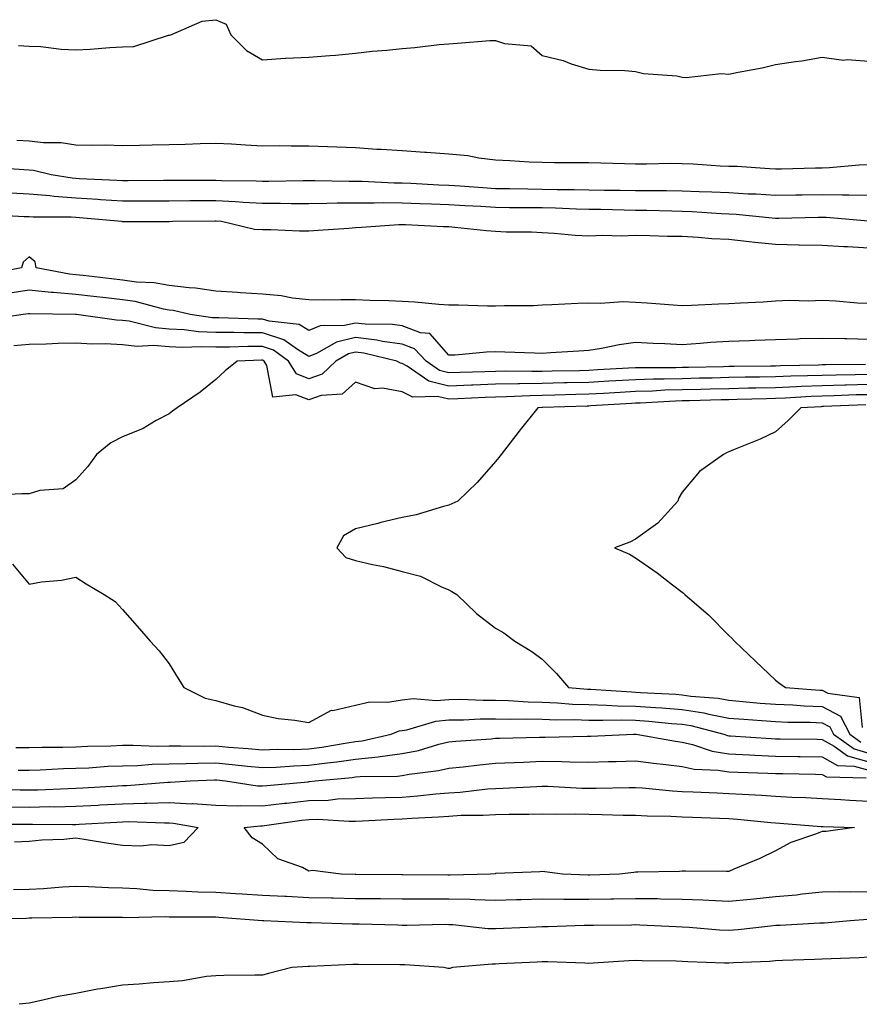
# Model space of a CAD drawing. Units: inches. Extents: x 918323 to 920963, y 7258298 to 7260938.
# Drawn here: x 919626 to 919806, y 7259904 to 7260115 of the extents above; entities that cross this region are included whole.
import ezdxf

# ---------------------------------------------------------------- set-up
doc = ezdxf.new("R2010")
doc.units = ezdxf.units.IN
doc.header["$MEASUREMENT"] = 0
doc.layers.add('Contour_91837258', color=7, linetype='Continuous', true_color=0x1b5ccb)

msp = doc.modelspace()

# ---------------------------------------------------------------- linework, layer by layer
at = {"layer": 'Contour_91837258'}
for points in [[(919625.76, 7260109.63, 3271), (919628.05, 7260109.5, 3271), (919630.6, 7260109.37, 3271), (919634.96, 7260108.83, 3271), (919638.05, 7260108.7, 3271), (919641.17, 7260108.8, 3271), (919645.34, 7260109.21, 3271), (919648.05, 7260109.3, 3271), (919650.54, 7260109.43, 3271), (919657.93, 7260111.8, 3271), (919658.05, 7260111.81, 3271), (919658.15, 7260111.82, 3271), (919658.41, 7260111.92, 3271), (919665.15, 7260114.82, 3271), (919668.05, 7260115.14, 3271), (919670.32, 7260114.19, 3271), (919671.33, 7260111.92, 3271), (919674.66, 7260108.53, 3271), (919678.05, 7260106.54, 3271), (919683, 7260106.87, 3271), (919683.09, 7260106.88, 3271), (919688.05, 7260107.13, 3271), (919692.48, 7260107.49, 3271), (919693.7, 7260107.57, 3271), (919698.05, 7260107.93, 3271), (919701.57, 7260108.39, 3271), (919704.73, 7260108.6, 3271), (919708.05, 7260108.99, 3271), (919710.76, 7260109.21, 3271), (919715.94, 7260109.81, 3271), (919718.05, 7260110, 3271), (919719.89, 7260110.08, 3271), (919726.78, 7260110.65, 3271), (919728.05, 7260110.71, 3271), (919729.93, 7260110.05, 3271), (919735.67, 7260109.54, 3271), (919738.05, 7260107.45, 3271), (919742.51, 7260106.37, 3271), (919744.27, 7260105.7, 3271), (919748.05, 7260104.55, 3271), (919750.42, 7260104.29, 3271), (919755.7, 7260104.27, 3271), (919758.05, 7260104.06, 3271), (919759.73, 7260103.6, 3271), (919766.89, 7260103.08, 3271), (919768.05, 7260102.84, 3271), (919768.86, 7260102.73, 3271), (919776.37, 7260103.6, 3271), (919778.05, 7260103.45, 3271), (919780.03, 7260103.9, 3271), (919785.18, 7260104.79, 3271), (919788.05, 7260105.56, 3271), (919792.34, 7260106.21, 3271), (919793.66, 7260106.3, 3271), (919798.05, 7260107.12, 3271), (919802.6, 7260106.47, 3271), (919803.37, 7260106.6, 3271), (919808.05, 7260106.22, 3271)], [(919625.43, 7260089.3, 3270), (919628.05, 7260089.16, 3270), (919631.16, 7260088.8, 3270), (919634.91, 7260088.78, 3270), (919638.05, 7260088.33, 3270), (919641.75, 7260088.22, 3270), (919644.43, 7260088.3, 3270), (919648.05, 7260088.18, 3270), (919651.71, 7260088.26, 3270), (919654.45, 7260088.32, 3270), (919658.05, 7260088.39, 3270), (919661.5, 7260088.46, 3270), (919664.72, 7260088.59, 3270), (919668.05, 7260088.67, 3270), (919671.46, 7260088.5, 3270), (919674.43, 7260088.3, 3270), (919678.05, 7260088.13, 3270), (919681.83, 7260088.14, 3270), (919684.21, 7260088.08, 3270), (919688.05, 7260088.09, 3270), (919692.02, 7260087.95, 3270), (919693.99, 7260087.86, 3270), (919698.05, 7260087.71, 3270), (919702.56, 7260087.41, 3270), (919703.5, 7260087.37, 3270), (919708.05, 7260087.06, 3270), (919712.89, 7260086.75, 3270), (919713.26, 7260086.71, 3270), (919718.05, 7260086.38, 3270), (919722.12, 7260085.99, 3270), (919724.44, 7260085.53, 3270), (919728.05, 7260085.1, 3270), (919731.11, 7260084.98, 3270), (919735.26, 7260084.7, 3270), (919738.05, 7260084.59, 3270), (919740.68, 7260084.55, 3270), (919745.43, 7260084.55, 3270), (919748.05, 7260084.51, 3270), (919750.59, 7260084.46, 3270), (919755.65, 7260084.32, 3270), (919758.05, 7260084.27, 3270), (919760.38, 7260084.25, 3270), (919765.61, 7260084.36, 3270), (919768.05, 7260084.33, 3270), (919770.35, 7260084.22, 3270), (919776.14, 7260083.83, 3270), (919778.05, 7260083.74, 3270), (919779.83, 7260083.7, 3270), (919786.75, 7260083.22, 3270), (919788.05, 7260083.19, 3270), (919789.3, 7260083.18, 3270), (919796.57, 7260083.4, 3270), (919798.05, 7260083.39, 3270), (919799.6, 7260083.47, 3270), (919805.95, 7260084.02, 3270), (919808.05, 7260084.12, 3270)], [(919619.65, 7260083.51, 3269), (919626.96, 7260083.01, 3269), (919628.05, 7260082.96, 3269), (919628.98, 7260082.85, 3269), (919632.78, 7260081.92, 3269), (919637.33, 7260081.2, 3269), (919638.05, 7260081.15, 3269), (919638.88, 7260081.09, 3269), (919646.85, 7260080.73, 3269), (919648.05, 7260080.64, 3269), (919649.32, 7260080.65, 3269), (919656.84, 7260080.71, 3269), (919658.05, 7260080.72, 3269), (919659.24, 7260080.73, 3269), (919666.88, 7260080.75, 3269), (919668.05, 7260080.76, 3269), (919669.28, 7260080.69, 3269), (919676.73, 7260080.59, 3269), (919678.05, 7260080.52, 3269), (919679.45, 7260080.52, 3269), (919686.77, 7260080.64, 3269), (919688.05, 7260080.64, 3269), (919689.32, 7260080.65, 3269), (919696.66, 7260080.53, 3269), (919698.05, 7260080.54, 3269), (919699.44, 7260080.53, 3269), (919706.32, 7260080.18, 3269), (919708.05, 7260080.17, 3269), (919709.88, 7260080.09, 3269), (919715.89, 7260079.75, 3269), (919718.05, 7260079.66, 3269), (919720.46, 7260079.52, 3269), (919725.28, 7260079.15, 3269), (919728.05, 7260078.97, 3269), (919731.03, 7260078.93, 3269), (919734.98, 7260078.84, 3269), (919738.05, 7260078.81, 3269), (919741.23, 7260078.74, 3269), (919744.87, 7260078.74, 3269), (919748.05, 7260078.67, 3269), (919751.36, 7260078.61, 3269), (919754.71, 7260078.58, 3269), (919758.05, 7260078.52, 3269), (919761.48, 7260078.49, 3269), (919764.64, 7260078.51, 3269), (919768.05, 7260078.47, 3269), (919771.65, 7260078.32, 3269), (919774.37, 7260078.25, 3269), (919778.05, 7260078.07, 3269), (919782.15, 7260077.82, 3269), (919783.9, 7260077.77, 3269), (919788.05, 7260077.5, 3269), (919792.4, 7260077.57, 3269), (919793.71, 7260077.58, 3269), (919798.05, 7260077.66, 3269), (919802.41, 7260077.56, 3269), (919803.74, 7260077.61, 3269), (919808.05, 7260077.51, 3269)], [(919624.16, 7260078.03, 3268), (919628.05, 7260077.83, 3268), (919632.52, 7260077.45, 3268), (919633.44, 7260077.31, 3268), (919638.05, 7260076.98, 3268), (919642.79, 7260076.66, 3268), (919643.36, 7260076.61, 3268), (919648.05, 7260076.28, 3268), (919652.42, 7260076.3, 3268), (919653.67, 7260076.3, 3268), (919658.05, 7260076.31, 3268), (919662.48, 7260076.34, 3268), (919663.61, 7260076.36, 3268), (919668.05, 7260076.39, 3268), (919672.3, 7260076.18, 3268), (919673.95, 7260076.02, 3268), (919678.05, 7260075.79, 3268), (919681.91, 7260075.78, 3268), (919684.23, 7260075.74, 3268), (919688.05, 7260075.73, 3268), (919691.9, 7260075.77, 3268), (919694.11, 7260075.86, 3268), (919698.05, 7260075.89, 3268), (919701.99, 7260075.86, 3268), (919704.04, 7260075.92, 3268), (919708.05, 7260075.89, 3268), (919711.86, 7260075.74, 3268), (919714.3, 7260075.67, 3268), (919718.05, 7260075.52, 3268), (919721.43, 7260075.3, 3268), (919724.84, 7260075.13, 3268), (919728.05, 7260074.93, 3268), (919731.02, 7260074.89, 3268), (919735.09, 7260074.88, 3268), (919738.05, 7260074.84, 3268), (919740.91, 7260074.78, 3268), (919745.39, 7260074.58, 3268), (919748.05, 7260074.52, 3268), (919750.6, 7260074.48, 3268), (919755.61, 7260074.35, 3268), (919758.05, 7260074.31, 3268), (919760.42, 7260074.29, 3268), (919765.83, 7260074.14, 3268), (919768.05, 7260074.12, 3268), (919770.15, 7260074.02, 3268), (919776.36, 7260073.61, 3268), (919778.05, 7260073.53, 3268), (919779.56, 7260073.43, 3268), (919787.32, 7260072.64, 3268), (919788.05, 7260072.59, 3268), (919788.74, 7260072.61, 3268), (919797.18, 7260072.79, 3268), (919798.05, 7260072.81, 3268), (919798.91, 7260072.79, 3268), (919807.96, 7260072.01, 3268)], [(919619.5, 7260073.37, 3267), (919627, 7260072.97, 3267), (919628.05, 7260072.92, 3267), (919628.97, 7260072.84, 3267), (919637.09, 7260072.88, 3267), (919638.05, 7260072.81, 3267), (919638.88, 7260072.75, 3267), (919647.96, 7260071.92, 3267), (919648.02, 7260071.89, 3267), (919648.08, 7260071.89, 3267), (919658.02, 7260071.88, 3267), (919658.05, 7260071.89, 3267), (919658.08, 7260071.89, 3267), (919658.88, 7260071.92, 3267), (919667.93, 7260072.04, 3267), (919668.05, 7260072.04, 3267), (919668.16, 7260072.03, 3267), (919669.32, 7260071.92, 3267), (919676.39, 7260070.26, 3267), (919678.05, 7260070.16, 3267), (919679.84, 7260070.12, 3267), (919686.03, 7260069.9, 3267), (919688.05, 7260069.86, 3267), (919689.98, 7260069.99, 3267), (919696.59, 7260070.46, 3267), (919698.05, 7260070.56, 3267), (919699.33, 7260070.64, 3267), (919707.33, 7260071.21, 3267), (919708.05, 7260071.25, 3267), (919708.73, 7260071.24, 3267), (919716.91, 7260070.79, 3267), (919718.05, 7260070.77, 3267), (919719.3, 7260070.67, 3267), (919726.08, 7260069.95, 3267), (919728.05, 7260069.8, 3267), (919730.3, 7260069.67, 3267), (919735.76, 7260069.63, 3267), (919738.05, 7260069.49, 3267), (919740.59, 7260069.38, 3267), (919745.08, 7260068.95, 3267), (919748.05, 7260068.83, 3267), (919750.99, 7260068.97, 3267), (919754.93, 7260068.8, 3267), (919758.05, 7260068.92, 3267), (919761.08, 7260068.89, 3267), (919764.86, 7260068.73, 3267), (919768.05, 7260068.7, 3267), (919771.45, 7260068.51, 3267), (919774.37, 7260068.25, 3267), (919778.05, 7260068.05, 3267), (919782.38, 7260067.59, 3267), (919783.57, 7260067.44, 3267), (919788.05, 7260066.98, 3267), (919793.03, 7260066.9, 3267), (919793.07, 7260066.9, 3267), (919798.05, 7260066.81, 3267), (919802.65, 7260066.52, 3267), (919803.47, 7260066.5, 3267), (919808.05, 7260066.23, 3267)], [(919808.05, 7260054.26, 3267), (919805.62, 7260054.34, 3267), (919800.95, 7260054.82, 3267), (919798.05, 7260054.91, 3267), (919795.16, 7260054.81, 3267), (919791.03, 7260054.9, 3267), (919788.05, 7260054.81, 3267), (919785.37, 7260054.6, 3267), (919780.52, 7260054.39, 3267), (919778.05, 7260054.21, 3267), (919775.84, 7260054.14, 3267), (919769.99, 7260053.85, 3267), (919768.05, 7260053.8, 3267), (919766.06, 7260053.91, 3267), (919760.52, 7260054.39, 3267), (919758.05, 7260054.53, 3267), (919755.36, 7260054.62, 3267), (919750.42, 7260054.28, 3267), (919748.05, 7260054.38, 3267), (919745.65, 7260054.32, 3267), (919740.1, 7260053.97, 3267), (919738.05, 7260053.91, 3267), (919736.17, 7260053.8, 3267), (919729.93, 7260053.8, 3267), (919728.05, 7260053.7, 3267), (919726.28, 7260053.69, 3267), (919720.09, 7260053.95, 3267), (919718.05, 7260053.95, 3267), (919715.89, 7260054.08, 3267), (919710.71, 7260054.58, 3267), (919708.05, 7260054.73, 3267), (919705.14, 7260054.83, 3267), (919701.07, 7260054.94, 3267), (919698.05, 7260055.05, 3267), (919694.88, 7260055.09, 3267), (919691.15, 7260055.03, 3267), (919688.05, 7260055.06, 3267), (919684.52, 7260055.45, 3267), (919682.06, 7260055.93, 3267), (919678.05, 7260056.29, 3267), (919673.4, 7260056.58, 3267), (919672.75, 7260056.62, 3267), (919668.05, 7260056.91, 3267), (919663.7, 7260057.56, 3267), (919662.35, 7260057.62, 3267), (919658.05, 7260058.16, 3267), (919654.85, 7260058.72, 3267), (919651.09, 7260058.87, 3267), (919648.05, 7260059.3, 3267), (919645.7, 7260059.57, 3267), (919639.68, 7260060.29, 3267), (919638.05, 7260060.47, 3267), (919636.73, 7260060.6, 3267), (919629.6, 7260061.92, 3267), (919629.37, 7260063.24, 3267), (919628.05, 7260064.26, 3267), (919626.83, 7260063.14, 3267), (919626.44, 7260061.92, 3267), (919619.38, 7260060.59, 3267)], [(919808.05, 7260046.57, 3268), (919803.28, 7260046.69, 3268), (919802.81, 7260046.68, 3268), (919798.05, 7260046.81, 3268), (919793.28, 7260046.69, 3268), (919792.78, 7260046.66, 3268), (919788.05, 7260046.52, 3268), (919783.62, 7260046.35, 3268), (919782.44, 7260046.31, 3268), (919778.05, 7260046.15, 3268), (919774.08, 7260045.89, 3268), (919771.85, 7260045.72, 3268), (919768.05, 7260045.46, 3268), (919764.3, 7260045.67, 3268), (919761.82, 7260045.7, 3268), (919758.05, 7260045.91, 3268), (919754.53, 7260045.44, 3268), (919750.77, 7260044.64, 3268), (919748.05, 7260044.22, 3268), (919745.9, 7260044.08, 3268), (919739.83, 7260043.7, 3268), (919738.05, 7260043.58, 3268), (919736.36, 7260043.62, 3268), (919730, 7260043.86, 3268), (919728.05, 7260043.9, 3268), (919726.1, 7260043.87, 3268), (919719.36, 7260043.24, 3268), (919718.05, 7260043.21, 3268), (919713.97, 7260047.84, 3268), (919711.98, 7260047.98, 3268), (919708.05, 7260049.49, 3268), (919705.93, 7260049.79, 3268), (919700.1, 7260049.87, 3268), (919698.05, 7260050.1, 3268), (919695.69, 7260049.56, 3268), (919690.46, 7260049.51, 3268), (919688.05, 7260048.51, 3268), (919685.94, 7260049.8, 3268), (919679.49, 7260050.48, 3268), (919678.05, 7260050.94, 3268), (919677.07, 7260050.93, 3268), (919668.76, 7260051.22, 3268), (919668.05, 7260051.21, 3268), (919667.37, 7260051.24, 3268), (919662.55, 7260051.92, 3268), (919658.91, 7260052.78, 3268), (919658.05, 7260052.89, 3268), (919656.87, 7260053.09, 3268), (919650.83, 7260054.7, 3268), (919648.05, 7260055.09, 3268), (919644.48, 7260055.49, 3268), (919641.9, 7260055.77, 3268), (919638.05, 7260056.21, 3268), (919633.33, 7260056.64, 3268), (919632.77, 7260056.65, 3268), (919628.05, 7260057.15, 3268), (919623.53, 7260056.44, 3268)], [(919807.32, 7260041.19, 3269), (919798.84, 7260041.13, 3269), (919798.05, 7260041.11, 3269), (919797.21, 7260041.08, 3269), (919789.06, 7260040.91, 3269), (919788.05, 7260040.88, 3269), (919786.98, 7260040.85, 3269), (919779.19, 7260040.79, 3269), (919778.05, 7260040.76, 3269), (919776.86, 7260040.73, 3269), (919769.4, 7260040.56, 3269), (919768.05, 7260040.53, 3269), (919766.63, 7260040.49, 3269), (919759.45, 7260040.51, 3269), (919758.05, 7260040.47, 3269), (919756.52, 7260040.39, 3269), (919749.93, 7260040.04, 3269), (919748.05, 7260039.93, 3269), (919746.01, 7260039.88, 3269), (919740.18, 7260039.79, 3269), (919738.05, 7260039.74, 3269), (919735.83, 7260039.7, 3269), (919730.21, 7260039.75, 3269), (919728.05, 7260039.71, 3269), (919725.76, 7260039.63, 3269), (919720.47, 7260039.5, 3269), (919718.05, 7260039.41, 3269), (919716.03, 7260039.9, 3269), (919713.13, 7260041.92, 3269), (919710.67, 7260044.54, 3269), (919708.05, 7260045.54, 3269), (919703.82, 7260046.15, 3269), (919702.58, 7260046.45, 3269), (919698.05, 7260046.97, 3269), (919693.94, 7260046.02, 3269), (919689.69, 7260043.56, 3269), (919688.05, 7260042.89, 3269), (919685.57, 7260044.39, 3269), (919682.66, 7260046.53, 3269), (919678.05, 7260048, 3269), (919674.12, 7260047.99, 3269), (919671.91, 7260048.06, 3269), (919668.05, 7260048.05, 3269), (919664.34, 7260048.21, 3269), (919661.33, 7260048.64, 3269), (919658.05, 7260048.8, 3269), (919655.18, 7260049.05, 3269), (919649.5, 7260050.47, 3269), (919648.05, 7260050.64, 3269), (919646.83, 7260050.7, 3269), (919638.24, 7260051.92, 3269), (919638.07, 7260051.94, 3269), (919638.03, 7260051.94, 3269), (919628.19, 7260052.06, 3269), (919628.05, 7260052.08, 3269), (919627.92, 7260052.06, 3269), (919626.76, 7260051.92, 3269), (919619.17, 7260050.8, 3269)], [(919808.05, 7260039.05, 3270), (919805.11, 7260038.98, 3270), (919801.02, 7260038.95, 3270), (919798.05, 7260038.87, 3270), (919794.89, 7260038.76, 3270), (919791.29, 7260038.68, 3270), (919788.05, 7260038.55, 3270), (919784.62, 7260038.48, 3270), (919781.51, 7260038.46, 3270), (919778.05, 7260038.39, 3270), (919774.44, 7260038.31, 3270), (919771.72, 7260038.25, 3270), (919768.05, 7260038.16, 3270), (919764.18, 7260038.05, 3270), (919761.91, 7260038.06, 3270), (919758.05, 7260037.95, 3270), (919753.84, 7260037.71, 3270), (919752.34, 7260037.62, 3270), (919748.05, 7260037.38, 3270), (919743.4, 7260037.27, 3270), (919742.71, 7260037.26, 3270), (919738.05, 7260037.14, 3270), (919733.19, 7260037.06, 3270), (919732.91, 7260037.07, 3270), (919728.05, 7260036.97, 3270), (919723.18, 7260036.78, 3270), (919722.9, 7260036.77, 3270), (919718.05, 7260036.58, 3270), (919713.76, 7260037.63, 3270), (919709.09, 7260040.88, 3270), (919708.05, 7260041.42, 3270), (919707.63, 7260041.5, 3270), (919706.86, 7260041.92, 3270), (919699.77, 7260043.64, 3270), (919698.05, 7260043.83, 3270), (919696.49, 7260043.47, 3270), (919693.81, 7260041.92, 3270), (919690.84, 7260039.14, 3270), (919688.05, 7260038.16, 3270), (919685.36, 7260039.23, 3270), (919683.68, 7260041.92, 3270), (919680.43, 7260044.3, 3270), (919678.05, 7260045.06, 3270), (919674.92, 7260045.05, 3270), (919671.03, 7260044.91, 3270), (919668.05, 7260044.9, 3270), (919664.94, 7260045.03, 3270), (919660.97, 7260044.84, 3270), (919658.05, 7260045, 3270), (919654.7, 7260045.28, 3270), (919651.2, 7260045.07, 3270), (919648.05, 7260045.44, 3270), (919644.35, 7260045.62, 3270), (919641.67, 7260045.54, 3270), (919638.05, 7260045.76, 3270), (919634.27, 7260045.7, 3270), (919631.71, 7260045.58, 3270), (919628.05, 7260045.52, 3270), (919624.79, 7260045.18, 3270)], [(919808.05, 7260036.9, 3271), (919803.19, 7260036.77, 3271), (919802.89, 7260036.76, 3271), (919798.05, 7260036.65, 3271), (919793.5, 7260036.47, 3271), (919792.55, 7260036.41, 3271), (919788.05, 7260036.24, 3271), (919783.82, 7260036.16, 3271), (919782.23, 7260036.11, 3271), (919778.05, 7260036.02, 3271), (919774.04, 7260035.92, 3271), (919772.01, 7260035.88, 3271), (919768.05, 7260035.79, 3271), (919764.29, 7260035.68, 3271), (919761.65, 7260035.52, 3271), (919758.05, 7260035.42, 3271), (919754.74, 7260035.23, 3271), (919751.14, 7260035.01, 3271), (919748.05, 7260034.83, 3271), (919745.2, 7260034.76, 3271), (919740.75, 7260034.62, 3271), (919738.05, 7260034.56, 3271), (919735.46, 7260034.51, 3271), (919730.4, 7260034.27, 3271), (919728.05, 7260034.22, 3271), (919725.83, 7260034.15, 3271), (919719.96, 7260033.83, 3271), (919718.05, 7260033.76, 3271), (919715.62, 7260034.35, 3271), (919710.32, 7260034.19, 3271), (919708.05, 7260035.37, 3271), (919703.83, 7260036.14, 3271), (919702.14, 7260036.01, 3271), (919698.05, 7260037.43, 3271), (919695.13, 7260034.84, 3271), (919690.66, 7260034.54, 3271), (919688.05, 7260033.62, 3271), (919685.22, 7260034.74, 3271), (919680.3, 7260034.17, 3271), (919679.01, 7260040.96, 3271), (919678.41, 7260041.92, 3271), (919678.2, 7260042.08, 3271), (919678.05, 7260042.13, 3271), (919677.85, 7260042.13, 3271), (919672.63, 7260041.92, 3271), (919670.09, 7260039.88, 3271), (919668.05, 7260038, 3271), (919664.71, 7260035.25, 3271), (919659.78, 7260031.92, 3271), (919658.78, 7260031.19, 3271), (919658.05, 7260030.64, 3271), (919655.3, 7260029.17, 3271), (919652.48, 7260027.49, 3271), (919648.05, 7260025.68, 3271), (919645.56, 7260024.41, 3271), (919642.5, 7260021.92, 3271), (919640.65, 7260019.31, 3271), (919638.05, 7260016.46, 3271), (919635.4, 7260014.57, 3271), (919630.36, 7260014.22, 3271), (919628.05, 7260013.48, 3271), (919626.5, 7260013.47, 3271), (919619.28, 7260013.15, 3271)], [(919808.05, 7260034.74, 3272), (919805.3, 7260034.67, 3272), (919800.6, 7260034.48, 3272), (919798.05, 7260034.41, 3272), (919795.65, 7260034.32, 3272), (919790.13, 7260034, 3272), (919788.05, 7260033.92, 3272), (919786.09, 7260033.88, 3272), (919779.82, 7260033.69, 3272), (919778.05, 7260033.65, 3272), (919776.36, 7260033.61, 3272), (919769.58, 7260033.44, 3272), (919768.05, 7260033.41, 3272), (919766.6, 7260033.38, 3272), (919759.05, 7260032.92, 3272), (919758.05, 7260032.89, 3272), (919757.13, 7260032.84, 3272), (919748.44, 7260032.31, 3272), (919748.05, 7260032.28, 3272), (919747.69, 7260032.28, 3272), (919738.09, 7260031.96, 3272), (919738.01, 7260031.96, 3272), (919737.12, 7260031.92, 3272), (919733.33, 7260027.2, 3272), (919733.08, 7260026.89, 3272), (919729.24, 7260021.92, 3272), (919728.71, 7260021.26, 3272), (919728.05, 7260020.41, 3272), (919724.08, 7260015.89, 3272), (919719.93, 7260011.92, 3272), (919718.66, 7260011.31, 3272), (919718.05, 7260011.04, 3272), (919716.91, 7260010.78, 3272), (919710.99, 7260008.98, 3272), (919708.05, 7260008.42, 3272), (919703.43, 7260007.3, 3272), (919702.82, 7260007.14, 3272), (919698.05, 7260005.99, 3272), (919695.47, 7260004.5, 3272), (919694.04, 7260001.92, 3272), (919695.96, 7259999.83, 3272), (919698.05, 7259999.15, 3272), (919701.65, 7259998.32, 3272), (919704.03, 7259997.9, 3272), (919708.05, 7259996.83, 3272), (919711.96, 7259995.84, 3272), (919716.47, 7259993.5, 3272), (919718.05, 7259992.89, 3272), (919718.69, 7259992.56, 3272), (919719.71, 7259991.92, 3272), (919723.92, 7259987.79, 3272), (919728.05, 7259984.66, 3272), (919729.8, 7259983.67, 3272), (919732.14, 7259981.92, 3272), (919735.83, 7259979.7, 3272), (919738.05, 7259978.06, 3272), (919741.07, 7259974.94, 3272), (919743.65, 7259971.92, 3272), (919747.7, 7259971.58, 3272), (919748.05, 7259971.56, 3272), (919748.42, 7259971.56, 3272), (919757.13, 7259971, 3272), (919758.05, 7259970.98, 3272), (919759.07, 7259970.9, 3272), (919766.63, 7259970.5, 3272), (919768.05, 7259970.4, 3272), (919769.86, 7259970.1, 3272), (919775.77, 7259969.63, 3272), (919778.05, 7259969.21, 3272), (919781, 7259968.97, 3272), (919784.75, 7259968.62, 3272), (919788.05, 7259968.37, 3272), (919791.76, 7259968.21, 3272), (919794.17, 7259968.04, 3272), (919798.05, 7259967.89, 3272), (919801.92, 7259965.79, 3272), (919803.92, 7259961.92, 3272), (919806.33, 7259960.2, 3272)], [(919807.4, 7260032.56, 3273), (919798.31, 7260032.18, 3273), (919798.05, 7260032.17, 3273), (919797.81, 7260032.16, 3273), (919793.47, 7260031.92, 3273), (919790.76, 7260029.21, 3273), (919788.05, 7260026.75, 3273), (919784.75, 7260025.22, 3273), (919779.04, 7260022.91, 3273), (919778.05, 7260022.49, 3273), (919777.65, 7260022.32, 3273), (919776.91, 7260021.92, 3273), (919771.75, 7260018.23, 3273), (919768.05, 7260013.84, 3273), (919767.32, 7260012.64, 3273), (919767.08, 7260011.92, 3273), (919762.8, 7260007.17, 3273), (919758.05, 7260003.77, 3273), (919756.84, 7260003.13, 3273), (919753.55, 7260001.92, 3273), (919756.71, 7260000.57, 3273), (919758.05, 7259999.73, 3273), (919762.69, 7259996.56, 3273), (919765.97, 7259993.99, 3273), (919768.05, 7259992.4, 3273), (919768.32, 7259992.19, 3273), (919768.57, 7259991.92, 3273), (919773.67, 7259987.54, 3273), (919778.05, 7259983.1, 3273), (919778.64, 7259982.51, 3273), (919779.24, 7259981.92, 3273), (919783.71, 7259977.57, 3273), (919788.05, 7259973.49, 3273), (919788.96, 7259972.84, 3273), (919790.2, 7259971.92, 3273), (919797.54, 7259971.41, 3273), (919798.05, 7259971.39, 3273), (919799.22, 7259970.75, 3273), (919805.96, 7259969.83, 3273), (919806.62, 7259963.36, 3273)], [(919624.49, 7259998.36, 3271), (919628.05, 7259994.13, 3271), (919630.74, 7259994.61, 3271), (919635, 7259994.97, 3271), (919638.05, 7259995.62, 3271), (919640.28, 7259994.16, 3271), (919644.17, 7259991.92, 3271), (919646.52, 7259990.39, 3271), (919648.05, 7259988.71, 3271), (919651.22, 7259985.09, 3271), (919654.01, 7259981.92, 3271), (919655.97, 7259979.84, 3271), (919658.05, 7259977.04, 3271), (919660.04, 7259973.91, 3271), (919661.24, 7259971.92, 3271), (919665.81, 7259969.67, 3271), (919668.05, 7259969.13, 3271), (919671.98, 7259967.99, 3271), (919673.8, 7259967.66, 3271), (919678.05, 7259965.99, 3271), (919681.42, 7259965.29, 3271), (919684.99, 7259964.98, 3271), (919688.05, 7259964.46, 3271), (919692.89, 7259967.08, 3271), (919693.18, 7259967.05, 3271), (919698.05, 7259968.13, 3271), (919701.06, 7259968.91, 3271), (919704.91, 7259968.79, 3271), (919708.05, 7259969.28, 3271), (919710.37, 7259969.6, 3271), (919715.29, 7259969.16, 3271), (919718.05, 7259969.4, 3271), (919720.55, 7259969.42, 3271), (919725.34, 7259969.21, 3271), (919728.05, 7259969.22, 3271), (919730.82, 7259969.16, 3271), (919734.99, 7259968.86, 3271), (919738.05, 7259968.79, 3271), (919741.31, 7259968.66, 3271), (919744.51, 7259968.38, 3271), (919748.05, 7259968.27, 3271), (919751.78, 7259968.19, 3271), (919754.16, 7259968.03, 3271), (919758.05, 7259967.96, 3271), (919762.33, 7259967.64, 3271), (919763.7, 7259967.57, 3271), (919768.05, 7259967.23, 3271), (919772.64, 7259966.51, 3271), (919773.76, 7259966.22, 3271), (919778.05, 7259965.4, 3271), (919781.27, 7259965.14, 3271), (919785.09, 7259964.88, 3271), (919788.05, 7259964.64, 3271), (919790.67, 7259964.54, 3271), (919795.48, 7259964.5, 3271), (919798.05, 7259964.39, 3271), (919799.65, 7259963.52, 3271), (919800.48, 7259961.92, 3271), (919804.89, 7259958.77, 3271), (919808.05, 7259957.88, 3271)], [(919625.25, 7259959.12, 3270), (919628.05, 7259959.05, 3270), (919630.83, 7259959.14, 3270), (919635.3, 7259959.18, 3270), (919638.05, 7259959.25, 3270), (919640.6, 7259959.37, 3270), (919645.58, 7259959.46, 3270), (919648.05, 7259959.56, 3270), (919650.36, 7259959.61, 3270), (919655.5, 7259959.37, 3270), (919658.05, 7259959.42, 3270), (919660.51, 7259959.46, 3270), (919665.53, 7259959.39, 3270), (919668.05, 7259959.43, 3270), (919670.79, 7259959.19, 3270), (919675.02, 7259958.89, 3270), (919678.05, 7259958.6, 3270), (919681.26, 7259958.71, 3270), (919684.8, 7259958.67, 3270), (919688.05, 7259958.78, 3270), (919690.83, 7259959.15, 3270), (919696.24, 7259960.11, 3270), (919698.05, 7259960.37, 3270), (919699.45, 7259960.52, 3270), (919705.69, 7259961.92, 3270), (919707.34, 7259962.63, 3270), (919708.05, 7259962.75, 3270), (919709, 7259962.88, 3270), (919715.21, 7259964.76, 3270), (919718.05, 7259965.02, 3270), (919721.17, 7259965.04, 3270), (919724.73, 7259965.23, 3270), (919728.05, 7259965.25, 3270), (919731.29, 7259965.16, 3270), (919734.74, 7259965.23, 3270), (919738.05, 7259965.14, 3270), (919741.16, 7259965.03, 3270), (919744.9, 7259965.07, 3270), (919748.05, 7259964.97, 3270), (919751.03, 7259964.91, 3270), (919754.96, 7259965.01, 3270), (919758.05, 7259964.95, 3270), (919760.87, 7259964.73, 3270), (919765.72, 7259964.24, 3270), (919768.05, 7259964.07, 3270), (919769.91, 7259963.78, 3270), (919776.93, 7259961.92, 3270), (919777.77, 7259961.64, 3270), (919778.05, 7259961.59, 3270), (919778.4, 7259961.57, 3270), (919787.11, 7259960.98, 3270), (919788.05, 7259960.93, 3270), (919789.05, 7259960.92, 3270), (919796.97, 7259960.85, 3270), (919798.05, 7259960.83, 3270), (919800.59, 7259959.38, 3270), (919803.46, 7259957.32, 3270), (919808.05, 7259956.04, 3270)], [(919625.7, 7259954.26, 3269), (919628.05, 7259954.21, 3269), (919630.41, 7259954.28, 3269), (919635.41, 7259954.56, 3269), (919638.05, 7259954.63, 3269), (919640.89, 7259954.76, 3269), (919644.93, 7259955.05, 3269), (919648.05, 7259955.17, 3269), (919651.37, 7259955.24, 3269), (919654.47, 7259955.49, 3269), (919658.05, 7259955.56, 3269), (919661.75, 7259955.62, 3269), (919664.23, 7259955.74, 3269), (919668.05, 7259955.8, 3269), (919671.6, 7259955.47, 3269), (919674.89, 7259955.07, 3269), (919678.05, 7259954.77, 3269), (919681.01, 7259954.88, 3269), (919684.79, 7259955.18, 3269), (919688.05, 7259955.29, 3269), (919691.93, 7259955.8, 3269), (919693.98, 7259955.99, 3269), (919698.05, 7259956.58, 3269), (919702.88, 7259957.09, 3269), (919703.32, 7259957.18, 3269), (919708.05, 7259957.81, 3269), (919711.5, 7259958.47, 3269), (919715.91, 7259959.78, 3269), (919718.05, 7259960.27, 3269), (919719.55, 7259960.42, 3269), (919727.1, 7259960.96, 3269), (919728.05, 7259961.06, 3269), (919728.88, 7259961.09, 3269), (919737.44, 7259961.3, 3269), (919738.05, 7259961.33, 3269), (919738.65, 7259961.32, 3269), (919747.63, 7259961.5, 3269), (919748.05, 7259961.49, 3269), (919748.46, 7259961.51, 3269), (919757.6, 7259961.92, 3269), (919758.06, 7259961.93, 3269), (919758.16, 7259961.92, 3269), (919766.56, 7259960.44, 3269), (919768.05, 7259960.23, 3269), (919770.21, 7259959.76, 3269), (919774.45, 7259958.32, 3269), (919778.05, 7259957.73, 3269), (919782.45, 7259957.52, 3269), (919783.57, 7259957.44, 3269), (919788.05, 7259957.23, 3269), (919792.82, 7259957.15, 3269), (919793.28, 7259957.15, 3269), (919798.05, 7259957.07, 3269), (919801.33, 7259955.2, 3269), (919804.88, 7259955.09, 3269), (919808.05, 7259954.21, 3269)], [(919619.86, 7259950.11, 3268), (919626.13, 7259950, 3268), (919628.05, 7259949.99, 3268), (919629.95, 7259950.02, 3268), (919636.43, 7259950.3, 3268), (919638.05, 7259950.33, 3268), (919639.55, 7259950.42, 3268), (919646.99, 7259950.86, 3268), (919648.05, 7259950.92, 3268), (919649.03, 7259950.94, 3268), (919657.8, 7259951.67, 3268), (919658.05, 7259951.68, 3268), (919658.31, 7259951.66, 3268), (919662.61, 7259951.92, 3268), (919667.81, 7259952.16, 3268), (919668.05, 7259952.16, 3268), (919668.27, 7259952.14, 3268), (919670.15, 7259951.92, 3268), (919676.99, 7259950.86, 3268), (919678.05, 7259950.84, 3268), (919679.02, 7259950.95, 3268), (919687.89, 7259951.75, 3268), (919688.05, 7259951.77, 3268), (919688.19, 7259951.78, 3268), (919689.4, 7259951.92, 3268), (919697.3, 7259952.67, 3268), (919698.05, 7259952.78, 3268), (919699.01, 7259952.89, 3268), (919707, 7259952.96, 3268), (919708.05, 7259953.1, 3268), (919709.51, 7259953.38, 3268), (919715.83, 7259954.14, 3268), (919718.05, 7259954.64, 3268), (919721.08, 7259954.95, 3268), (919724.58, 7259955.39, 3268), (919728.05, 7259955.72, 3268), (919732, 7259955.88, 3268), (919734, 7259955.97, 3268), (919738.05, 7259956.12, 3268), (919742.2, 7259956.07, 3268), (919743.98, 7259955.99, 3268), (919748.05, 7259955.93, 3268), (919752.21, 7259956.07, 3268), (919753.86, 7259956.11, 3268), (919758.05, 7259956.26, 3268), (919761.85, 7259955.72, 3268), (919764.51, 7259955.46, 3268), (919768.05, 7259955, 3268), (919770.57, 7259954.44, 3268), (919775.71, 7259954.25, 3268), (919778.05, 7259953.87, 3268), (919779.92, 7259953.79, 3268), (919786.37, 7259953.61, 3268), (919788.05, 7259953.53, 3268), (919789.63, 7259953.5, 3268), (919796.63, 7259953.35, 3268), (919798.05, 7259953.32, 3268), (919798.94, 7259952.81, 3268), (919807.42, 7259952.55, 3268)], [(919623.62, 7259946.35, 3267), (919628.05, 7259946.32, 3267), (919632.53, 7259946.4, 3267), (919633.58, 7259946.39, 3267), (919638.05, 7259946.47, 3267), (919642.87, 7259946.74, 3267), (919643.21, 7259946.76, 3267), (919648.05, 7259947.04, 3267), (919652.83, 7259947.14, 3267), (919653.31, 7259947.18, 3267), (919658.05, 7259947.3, 3267), (919662.93, 7259947.04, 3267), (919663.19, 7259947.06, 3267), (919668.05, 7259946.72, 3267), (919672.73, 7259946.6, 3267), (919673.3, 7259946.67, 3267), (919678.05, 7259946.57, 3267), (919682.83, 7259947.13, 3267), (919683.31, 7259947.18, 3267), (919688.05, 7259947.72, 3267), (919692.15, 7259947.82, 3267), (919694.19, 7259948.05, 3267), (919698.05, 7259948.17, 3267), (919701.68, 7259948.29, 3267), (919704.45, 7259948.33, 3267), (919708.05, 7259948.43, 3267), (919711.29, 7259948.69, 3267), (919715.26, 7259949.13, 3267), (919718.05, 7259949.35, 3267), (919720.47, 7259949.5, 3267), (919726.33, 7259950.2, 3267), (919728.05, 7259950.32, 3267), (919729.61, 7259950.36, 3267), (919736.88, 7259950.75, 3267), (919738.05, 7259950.78, 3267), (919739.22, 7259950.76, 3267), (919746.53, 7259950.4, 3267), (919748.05, 7259950.37, 3267), (919749.62, 7259950.36, 3267), (919756.65, 7259950.52, 3267), (919758.05, 7259950.51, 3267), (919759.55, 7259950.43, 3267), (919765.92, 7259949.78, 3267), (919768.05, 7259949.66, 3267), (919770.39, 7259949.58, 3267), (919775.49, 7259949.35, 3267), (919778.05, 7259949.25, 3267), (919780.92, 7259949.05, 3267), (919785.02, 7259948.88, 3267), (919788.05, 7259948.66, 3267), (919791.5, 7259948.46, 3267), (919794.49, 7259948.36, 3267), (919798.05, 7259948.15, 3267), (919802.03, 7259947.94, 3267), (919803.93, 7259947.8, 3267), (919808.05, 7259947.58, 3267)], [(919618.75, 7259942.62, 3266), (919627.3, 7259942.67, 3266), (919628.05, 7259942.66, 3266), (919628.81, 7259942.67, 3266), (919637.37, 7259942.6, 3266), (919638.05, 7259942.61, 3266), (919638.78, 7259942.65, 3266), (919646.87, 7259943.09, 3266), (919648.05, 7259943.16, 3266), (919649.32, 7259943.19, 3266), (919657.06, 7259942.91, 3266), (919658.05, 7259942.94, 3266), (919659.01, 7259942.88, 3266), (919664.32, 7259941.92, 3266), (919661.26, 7259938.71, 3266), (919658.05, 7259938, 3266), (919654.35, 7259938.22, 3266), (919652.03, 7259937.94, 3266), (919648.05, 7259938.1, 3266), (919644.68, 7259938.54, 3266), (919640.74, 7259939.23, 3266), (919638.05, 7259939.62, 3266), (919635.5, 7259939.36, 3266), (919630.76, 7259939.21, 3266), (919628.05, 7259938.91, 3266), (919624.94, 7259938.8, 3266)], [(919808.05, 7259928.14, 3267), (919804.2, 7259928.06, 3267), (919801.84, 7259928.13, 3267), (919798.05, 7259928.05, 3267), (919793.75, 7259927.61, 3267), (919792.53, 7259927.44, 3267), (919788.05, 7259927.03, 3267), (919783.38, 7259926.59, 3267), (919782.65, 7259926.52, 3267), (919778.05, 7259926.09, 3267), (919773.72, 7259926.25, 3267), (919772.46, 7259926.33, 3267), (919768.05, 7259926.49, 3267), (919763.4, 7259926.57, 3267), (919762.72, 7259926.6, 3267), (919758.05, 7259926.67, 3267), (919753.39, 7259926.58, 3267), (919752.71, 7259926.58, 3267), (919748.05, 7259926.49, 3267), (919743.45, 7259926.52, 3267), (919742.63, 7259926.5, 3267), (919738.05, 7259926.54, 3267), (919733.54, 7259926.43, 3267), (919732.53, 7259926.39, 3267), (919728.05, 7259926.29, 3267), (919723.57, 7259926.39, 3267), (919722.6, 7259926.47, 3267), (919718.05, 7259926.57, 3267), (919713.41, 7259926.57, 3267), (919712.68, 7259926.56, 3267), (919708.05, 7259926.56, 3267), (919703.37, 7259926.61, 3267), (919702.74, 7259926.62, 3267), (919698.05, 7259926.67, 3267), (919693.21, 7259926.76, 3267), (919692.9, 7259926.77, 3267), (919688.05, 7259926.88, 3267), (919683.23, 7259927.11, 3267), (919682.84, 7259927.13, 3267), (919678.05, 7259927.36, 3267), (919673.76, 7259927.62, 3267), (919672.27, 7259927.7, 3267), (919668.05, 7259927.96, 3267), (919664.2, 7259928.07, 3267), (919661.75, 7259928.22, 3267), (919658.05, 7259928.34, 3267), (919654.58, 7259928.45, 3267), (919651.19, 7259928.78, 3267), (919648.05, 7259928.9, 3267), (919645.11, 7259928.97, 3267), (919640.77, 7259929.2, 3267), (919638.05, 7259929.27, 3267), (919635.26, 7259929.13, 3267), (919631.17, 7259928.8, 3267), (919628.05, 7259928.65, 3267), (919624.7, 7259928.56, 3267)], [(919807.8, 7259922.17, 3268), (919804.05, 7259921.92, 3268), (919798.53, 7259921.44, 3268), (919798.05, 7259921.41, 3268), (919797.52, 7259921.39, 3268), (919789.04, 7259920.93, 3268), (919788.05, 7259920.89, 3268), (919786.93, 7259920.8, 3268), (919780.01, 7259919.96, 3268), (919778.05, 7259919.81, 3268), (919776.05, 7259919.93, 3268), (919769.49, 7259920.48, 3268), (919768.05, 7259920.57, 3268), (919766.75, 7259920.61, 3268), (919758.94, 7259921.02, 3268), (919758.05, 7259921.05, 3268), (919757.15, 7259921.02, 3268), (919749.03, 7259920.93, 3268), (919748.05, 7259920.9, 3268), (919747.03, 7259920.9, 3268), (919739.32, 7259920.65, 3268), (919738.05, 7259920.65, 3268), (919736.72, 7259920.59, 3268), (919729.7, 7259920.27, 3268), (919728.05, 7259920.19, 3268), (919726.34, 7259920.21, 3268), (919718.9, 7259921.07, 3268), (919718.05, 7259921.08, 3268), (919717.23, 7259921.1, 3268), (919709.04, 7259920.93, 3268), (919708.05, 7259920.95, 3268), (919707.1, 7259920.96, 3268), (919698.8, 7259921.17, 3268), (919698.05, 7259921.19, 3268), (919697.31, 7259921.18, 3268), (919688.5, 7259921.47, 3268), (919687.6, 7259921.47, 3268), (919678.39, 7259921.92, 3268), (919678.06, 7259921.93, 3268), (919668.76, 7259922.63, 3268), (919668.05, 7259922.67, 3268), (919667.27, 7259922.69, 3268), (919658.85, 7259922.71, 3268), (919658.05, 7259922.74, 3268), (919657.2, 7259922.77, 3268), (919648.72, 7259922.58, 3268), (919648.05, 7259922.61, 3268), (919647.34, 7259922.63, 3268), (919638.79, 7259922.66, 3268), (919638.05, 7259922.68, 3268), (919637.33, 7259922.64, 3268), (919628.62, 7259922.49, 3268), (919628.05, 7259922.47, 3268), (919627.52, 7259922.45, 3268), (919618.45, 7259922.32, 3268)], [(919808.05, 7259914.16, 3269), (919805.95, 7259914.02, 3269), (919799.93, 7259913.8, 3269), (919798.05, 7259913.7, 3269), (919796.35, 7259913.62, 3269), (919789.51, 7259913.38, 3269), (919788.05, 7259913.32, 3269), (919786.77, 7259913.21, 3269), (919779.01, 7259912.89, 3269), (919778.05, 7259912.81, 3269), (919777.11, 7259912.87, 3269), (919769.27, 7259913.14, 3269), (919768.05, 7259913.22, 3269), (919766.71, 7259913.26, 3269), (919759.48, 7259913.35, 3269), (919758.05, 7259913.39, 3269), (919756.62, 7259913.35, 3269), (919748.97, 7259912.84, 3269), (919748.05, 7259912.8, 3269), (919747.17, 7259912.81, 3269), (919739.23, 7259913.1, 3269), (919738.05, 7259913.1, 3269), (919736.92, 7259913.05, 3269), (919728.8, 7259912.67, 3269), (919728.05, 7259912.64, 3269), (919727.32, 7259912.65, 3269), (919718.83, 7259911.92, 3269), (919718.25, 7259911.72, 3269), (919718.05, 7259911.67, 3269), (919717.82, 7259911.7, 3269), (919716.94, 7259911.92, 3269), (919708.59, 7259912.46, 3269), (919708.05, 7259912.47, 3269), (919707.49, 7259912.48, 3269), (919698.67, 7259912.55, 3269), (919698.05, 7259912.55, 3269), (919697.42, 7259912.55, 3269), (919688.24, 7259912.11, 3269), (919687.87, 7259912.11, 3269), (919684.38, 7259911.92, 3269), (919679.34, 7259910.63, 3269), (919678.05, 7259910.3, 3269), (919676.42, 7259910.29, 3269), (919669.79, 7259910.18, 3269), (919668.05, 7259910.16, 3269), (919666.12, 7259910, 3269), (919660.93, 7259909.04, 3269), (919658.05, 7259908.82, 3269), (919654.72, 7259908.59, 3269), (919651.64, 7259908.33, 3269), (919648.05, 7259908.09, 3269), (919643.46, 7259907.33, 3269), (919642.72, 7259907.25, 3269), (919638.05, 7259906.33, 3269), (919634.28, 7259905.69, 3269), (919631, 7259904.88, 3269), (919628.05, 7259904.29, 3269), (919625.95, 7259904.02, 3269)]]:
    msp.add_polyline3d(points, dxfattribs=at)
msp.add_polyline3d([(919748.05, 7259931.72, 3266), (919747.85, 7259931.72, 3266), (919742.41, 7259931.92, 3266), (919738.56, 7259932.43, 3266), (919738.05, 7259932.47, 3266), (919737.52, 7259932.45, 3266), (919728.17, 7259932.04, 3266), (919728.05, 7259932.04, 3266), (919727.94, 7259932.03, 3266), (919726.96, 7259931.92, 3266), (919718.3, 7259931.68, 3266), (919718.05, 7259931.68, 3266), (919717.81, 7259931.68, 3266), (919708.18, 7259931.78, 3266), (919707.92, 7259931.78, 3266), (919698.12, 7259931.84, 3266), (919698.05, 7259931.84, 3266), (919697.98, 7259931.85, 3266), (919694.91, 7259931.92, 3266), (919688.81, 7259932.68, 3266), (919688.05, 7259932.6, 3266), (919686.66, 7259933.32, 3266), (919681.37, 7259935.24, 3266), (919678.05, 7259938.36, 3266), (919675.87, 7259939.74, 3266), (919674.13, 7259941.92, 3266), (919677.66, 7259942.31, 3266), (919678.05, 7259942.3, 3266), (919678.48, 7259942.35, 3266), (919686.48, 7259943.48, 3266), (919688.05, 7259943.66, 3266), (919689.84, 7259943.71, 3266), (919696.69, 7259943.28, 3266), (919698.05, 7259943.32, 3266), (919699.5, 7259943.37, 3266), (919706.25, 7259943.72, 3266), (919708.05, 7259943.78, 3266), (919710.06, 7259943.93, 3266), (919715.77, 7259944.2, 3266), (919718.05, 7259944.38, 3266), (919720.67, 7259944.54, 3266), (919725.4, 7259944.58, 3266), (919728.05, 7259944.75, 3266), (919730.96, 7259944.82, 3266), (919735.16, 7259944.81, 3266), (919738.05, 7259944.89, 3266), (919740.95, 7259944.82, 3266), (919745.13, 7259944.84, 3266), (919748.05, 7259944.77, 3266), (919750.88, 7259944.75, 3266), (919755.38, 7259944.59, 3266), (919758.05, 7259944.57, 3266), (919760.55, 7259944.42, 3266), (919765.62, 7259944.35, 3266), (919768.05, 7259944.21, 3266), (919770.26, 7259944.13, 3266), (919776.05, 7259943.92, 3266), (919778.05, 7259943.84, 3266), (919779.85, 7259943.72, 3266), (919786.99, 7259942.98, 3266), (919788.05, 7259942.9, 3266), (919788.98, 7259942.85, 3266), (919797.81, 7259942.15, 3266), (919798.05, 7259942.14, 3266), (919798.26, 7259942.13, 3266), (919804.94, 7259941.92, 3266), (919798.88, 7259941.09, 3266), (919798.05, 7259941.09, 3266), (919796.62, 7259940.49, 3266), (919791.28, 7259938.7, 3266), (919788.05, 7259936.94, 3266), (919784.68, 7259935.3, 3266), (919779.12, 7259932.98, 3266), (919778.05, 7259932.52, 3266), (919777.5, 7259932.47, 3266), (919768.71, 7259932.58, 3266), (919768.05, 7259932.54, 3266), (919767.45, 7259932.52, 3266), (919758.49, 7259932.36, 3266), (919758.05, 7259932.35, 3266), (919757.67, 7259932.3, 3266), (919754.6, 7259931.92, 3266), (919748.25, 7259931.72, 3266)], close=True, dxfattribs=at)

doc.saveas('drawing.dxf')
